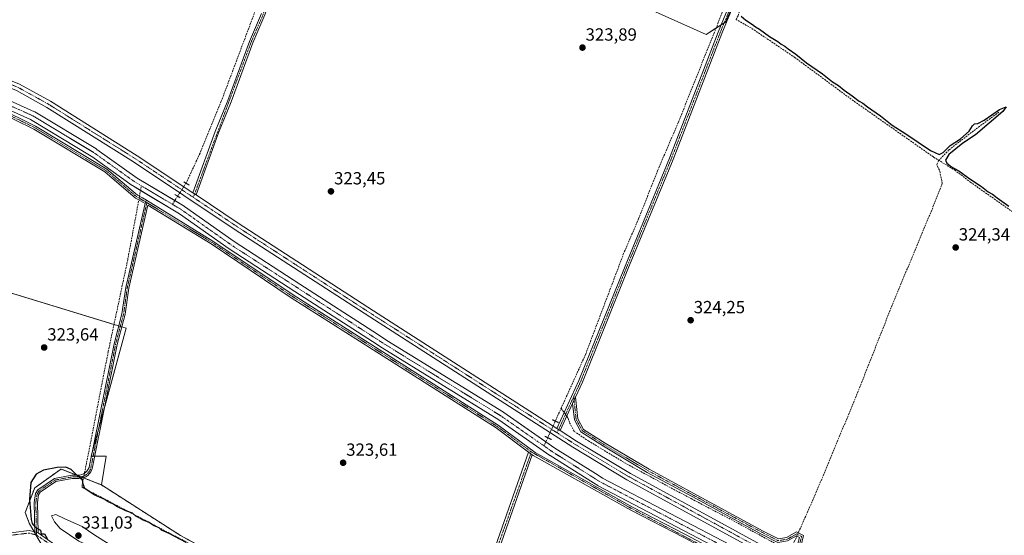
# Model space of a CAD drawing. Units: metres. Extents: x 611562 to 615032, y 4685369 to 4687738.
# Drawn here: x 614030 to 614589, y 4686557 to 4686850 of the extents above; entities that cross this region are included whole.
import ezdxf
from ezdxf.enums import TextEntityAlignment as Align

# ---------------------------------------------------------------- set-up
doc = ezdxf.new("R2010")
doc.units = ezdxf.units.M
doc.header["$MEASUREMENT"] = 0
for name, pattern in [('TRAZO_Y_PUNTO', [1, 0.5, -0.25, 0, -0.25]), ('TRAZOS', [0.75, 0.5, -0.25]), ('TRAZOS2', [0.375, 0.25, -0.125]), ('TRAZOSX2', [1.5, 1, -0.5])]:
    doc.linetypes.add(name, pattern=pattern)
for name, color, linetype, lineweight in [('Arbolado forestal', 92, 'TRAZOS', 0), ('Arbolado forestal CxS', 92, 'Continuous', 0), ('Camino', 19, 'Continuous', 0), ('Camino Cxs', 19, 'Continuous', 0), ('Camino eje', 39, 'TRAZO_Y_PUNTO', 13), ('Carátula', 7, 'Continuous', 5), ('Corriente artificial Cxs', 5, 'Continuous', 13), ('Corriente artificial eje', 142, 'TRAZO_Y_PUNTO', 0), ('Corriente artificial lineal', 5, 'TRAZOSX2', 13), ('Corriente artificial lineal oculto', 135, 'TRAZO_Y_PUNTO', 13), ('Corriente artificial superficial', 5, 'Continuous', 13), ('Cultivos herbáceos CxS', 92, 'Continuous', 0), ('Curva de nivel maestra', 36, 'Continuous', 30), ('Curva de nivel normal', 36, 'Continuous', 0), ('Matorral', 135, 'Continuous', 0), ('Matorral CxS', 135, 'Continuous', 0), ('Pista no pavimentada', 254, 'Continuous', 13), ('Pista no pavimentada Cxs', 254, 'Continuous', 0), ('Pista pavimentada eje', 135, 'TRAZO_Y_PUNTO', 0), ('Puente lineal', 2, 'TRAZOS2', 0), ('Punto de cota en terreno', 7, 'Continuous', 0), ('Rótulo de punto de cota en terreno', 19, 'Continuous', 0), ('Suelo desnudo', 252, 'Continuous', 0), ('Suelo desnudo CxS', 43, 'Continuous', 0)]:
    doc.layers.add(name, color=color, linetype=linetype, lineweight=lineweight)
doc.styles.add('Arial', font='txt', dxfattribs={"height": 0.2})

# ---------------------------------------------------------------- blocks, each defined once
blk = doc.blocks.new('*U161')
at = {"layer": 'Cultivos herbáceos CxS', "color": 92, "linetype": 'Continuous', "lineweight": 0}
for points in [[(614344.28, 4686875.48, 324.59), (614419.73, 4686841.65, 324.59), (614430.74, 4686848.73, 324.67), (614430.76, 4686848.74, 324.67), (614451.09, 4686894.77, 325.41)], [(614437.7, 4686549.44, 323.48), (614360.72, 4686589.7, 323.17), (614358.25, 4686591.25, 323.32), (614333.74, 4686606.68, 323.28), (614304.66, 4686626.95, 323.27), (614304.54, 4686627.03, 323.27), (614238.33, 4686667.86, 323.03), (614232.88, 4686671.39, 323.02), (614188.78, 4686699.9, 323.22), (614151.48, 4686724.01, 322.29), (614123.22, 4686744.01, 322.4), (614123.06, 4686744.12, 322.41), (614096.36, 4686760.04, 322.76), (614073.54, 4686776.36, 322.85), (614073.03, 4686776.72, 322.88), (614072.87, 4686776.83, 322.89), (614038.27, 4686797.67, 322.46), (614038.02, 4686797.8, 322.45), (614001.41, 4686814.15, 322.01)]]:
    blk.add_polyline3d(points, dxfattribs=at)
blk = doc.blocks.new('*U197')
at = {"layer": 'Curva de nivel maestra', "color": 36, "linetype": 'Continuous', "lineweight": 30}
for points in [[(614439.64, 4686852.15, 325), (614442.19, 4686849.83, 325), (614446.09, 4686847.28, 325), (614447.75, 4686845.94, 325), (614450.06, 4686844.59, 325), (614455.73, 4686840.59, 325), (614460.47, 4686837.66, 325), (614462.31, 4686836.16, 325), (614464.46, 4686834.98, 325), (614466.3, 4686833.49, 325), (614470.56, 4686830.42, 325), (614476.64, 4686825.5, 325), (614485.72, 4686819.24, 325), (614491.49, 4686814.68, 325), (614494.78, 4686812.64, 325), (614498.13, 4686810, 325), (614502.7, 4686806.9, 325), (614506.66, 4686803.86, 325), (614508.66, 4686802.71, 325), (614511.3, 4686800.54, 325), (614518.66, 4686795.37, 325), (614525.36, 4686790.23, 325), (614533.18, 4686785.26, 325), (614547.14, 4686775.68, 325), (614551.99, 4686773.4, 325), (614554.32, 4686774.7, 325), (614558.38, 4686778.55, 325), (614564.2, 4686782.44, 325), (614569.2, 4686786.82, 325), (614570.94, 4686789.84, 325), (614572.14, 4686790.92, 325), (614573.99, 4686791.06, 325), (614577.66, 4686792.97, 325), (614586.42, 4686799.09, 325), (614590.06, 4686800.48, 325), (614588.24, 4686797.92, 325), (614572.72, 4686784.62, 325), (614565.47, 4686779.95, 325), (614557.58, 4686773.46, 325), (614555.68, 4686770.32, 325), (614556.43, 4686768.54, 325), (614559.17, 4686766.39, 325), (614563.18, 4686764.2, 325), (614569.53, 4686759.73, 325), (614576.13, 4686755.33, 325), (614579.82, 4686752.36, 325), (614582.4, 4686750.94, 325), (614584.99, 4686748.86, 325), (614591.6, 4686744.14, 325)], [(614124.24, 4686553.16, 325), (614114.53, 4686558.11, 325), (614110.26, 4686560.11, 325), (614108.84, 4686561.36, 325), (614106.02, 4686562.54, 325), (614102.78, 4686564.63, 325), (614099.76, 4686565.73, 325), (614097.84, 4686566.86, 325), (614095.69, 4686568, 325), (614093.66, 4686569.84, 325), (614089.86, 4686571.04, 325), (614084.74, 4686573.59, 325), (614082.52, 4686575.03, 325), (614080, 4686576.11, 325), (614077.97, 4686577.51, 325), (614071.93, 4686580.11, 325), (614066.73, 4686583.74, 325), (614065.63, 4686586.19, 325), (614065.42, 4686588.48, 325), (614062.22, 4686591.24, 325), (614058.96, 4686594.57, 325), (614055.82, 4686595.88, 325), (614050.91, 4686595.73, 325), (614043.17, 4686594.19, 325), (614038.96, 4686591.88, 325), (614035.98, 4686587.21, 325), (614035.16, 4686577.54, 325), (614036.13, 4686566.12, 325), (614036.72, 4686563.94, 325), (614038.43, 4686561.86, 325), (614041.52, 4686560.12, 325), (614041.84, 4686557.92, 325), (614043.74, 4686558.01, 325), (614045.25, 4686555.27, 325)]]:
    blk.add_polyline3d(points, dxfattribs=at)
blk = doc.blocks.new('5PATER')
at = {"layer": 'Carátula', "linetype": 'Continuous', "lineweight": 5}
h = blk.add_hatch(color=250, dxfattribs=at)
edge = h.paths.add_edge_path()
edge.add_ellipse((0, 0.01), major_axis=(-1.33, -1.34), ratio=0.999422, start_angle=0, end_angle=360)

msp = doc.modelspace()

# ---------------------------------------------------------------- linework, layer by layer
at = {"layer": 'Arbolado forestal', "color": 92, "linetype": 'TRAZOS', "lineweight": 0}
for points in [[(614050.05, 4686544, 324.73), (614044.85, 4686547.02, 324.77), (614040.28, 4686554.97, 324.91), (614038.87, 4686557.44, 324.93), (614037.88, 4686559.15, 324.92), (614035.07, 4686564.03, 324.7), (614032.8, 4686570.2, 324.33), (614038.15, 4686584.11, 325.87), (614052.86, 4686594.62, 325.04), (614052.99, 4686594.71, 325.01), (614053.13, 4686594.82, 324.98), (614062.15, 4686591.28, 324.96), (614064.34, 4686590.42, 324.96), (614065.77, 4686589.86, 324.95), (614065.94, 4686589.79, 324.95), (614076.06, 4686585.82, 324.8)], [(614076.06, 4686585.82, 324.8), (614121.02, 4686557.05, 324.93), (614164.18, 4686533.66, 324.98), (614268.49, 4686486.9, 325.1), (614268.53, 4686486.93, 325.1)]]:
    msp.add_polyline3d(points, dxfattribs=at)
at = {"layer": 'Arbolado forestal CxS', "color": 92, "linetype": 'Continuous', "lineweight": 0}
msp.add_polyline3d([(614044.85, 4686547.02, 324.77), (614035.07, 4686564.03, 324.7), (614032.8, 4686570.19, 324.33), (614038.15, 4686584.11, 325.87), (614052.86, 4686594.62, 325.04), (614052.99, 4686594.71, 325.01), (614053.13, 4686594.82, 324.98), (614076.06, 4686585.82, 324.8), (614076.06, 4686585.82, 324.8), (614121.02, 4686557.04, 324.93)], dxfattribs=at)
at = {"layer": 'Camino', "color": 19, "linetype": 'Continuous', "lineweight": 0}
for points in [[(614194.07, 4686918.17, 324.19), (614194.13, 4686916.79, 324.19), (614182.55, 4686887.21, 323.99), (614174.74, 4686869.53, 323.69), (614168.96, 4686852.78, 323.62), (614162.09, 4686836.96, 323.68), (614149.85, 4686803.4, 323.54), (614142.62, 4686785.84, 323.57), (614129.84, 4686750.48, 323.52)], [(614128.11, 4686751.63, 323.5), (614140.73, 4686786.57, 323.32), (614147.97, 4686804.13, 323.23), (614160.21, 4686837.71, 323.32), (614167.08, 4686853.51, 323.38)], [(614334.9, 4686617.82, 324.67), (614347.38, 4686645.05, 323.95), (614373.2, 4686709.17, 324.07), (614398.81, 4686771.39, 324.29), (614426.58, 4686843, 324.62), (614432.63, 4686857.71, 325.04)], [(614434.9, 4686857.45, 325.01), (614428.62, 4686842.19, 324.46), (614400.85, 4686770.58, 324.34), (614375.24, 4686708.34, 324.22), (614349.4, 4686644.18, 324.15), (614345.45, 4686635.56, 324.28)], [(614100.84, 4686745.65, 323.38), (614098.35, 4686747.17, 323.02), (614095.39, 4686748.73, 322.78), (614078, 4686763.57, 322.67), (614037.73, 4686787.87, 322.55), (614015.95, 4686798.52, 322.65), (613942.47, 4686826.52, 322.2), (613931.07, 4686829.63, 322.22), (613918.36, 4686831.98, 322.51), (613913.75, 4686832.33, 322.77), (613904.96, 4686830.63, 323.24)], [(613905, 4686832.65, 323.22), (613913.64, 4686834.33, 322.68), (613918.62, 4686833.95, 322.42), (613931.51, 4686831.56, 321.82), (613943.09, 4686828.41, 322.03), (614016.74, 4686800.34, 322.51), (614038.68, 4686789.61, 322.56), (614079.17, 4686765.18, 322.6), (614096.5, 4686750.37, 322.89), (614099.33, 4686748.89, 323.07), (614101.61, 4686747.5, 323.34)], [(614101.61, 4686747.5, 323.34), (614100.84, 4686745.65, 323.38)], [(614101.61, 4686747.5, 323.34), (614100.84, 4686745.65, 323.38)], [(614101.61, 4686747.5, 323.34), (614139.45, 4686724.34, 322.9), (614184.99, 4686693.78, 323.21), (614301.56, 4686619.78, 323.35), (614322.52, 4686604.13, 323.99), (614377.79, 4686573.24, 323.74), (614407.86, 4686557.72, 323.89), (614497.79, 4686509.93, 323.91), (614524.89, 4686494, 324.43)], [(614129.84, 4686750.48, 323.52), (614128.11, 4686751.63, 323.5)], [(614038.24, 4686559.06, 324.93), (614037.88, 4686575.88, 325.97), (614038.6, 4686580.86, 326.25), (614039.99, 4686583.02, 326.44), (614049.45, 4686589.43, 325.79), (614059.28, 4686591.28, 325.1), (614062.5, 4686591.28, 324.96), (614063.7, 4686591.38, 324.95), (614064.87, 4686591.68, 324.93), (614065.96, 4686592.18, 324.91), (614066.96, 4686592.86, 324.9), (614067.82, 4686593.7, 324.88), (614068.53, 4686594.68, 324.79), (614069.06, 4686595.76, 324.7), (614069.39, 4686596.91, 324.6), (614083.26, 4686665.99, 323.76), (614087.76, 4686683.06, 323.35), (614089.86, 4686697.92, 323.31), (614100.84, 4686745.65, 323.38)], [(614318.81, 4686604.43, 323.85), (614300.44, 4686618.15, 323.51), (614183.91, 4686692.12, 323.33), (614138.38, 4686722.68, 323.23), (614102.5, 4686744.63, 323.52), (614091.67, 4686697.58, 323.53), (614089.57, 4686682.7, 323.47), (614085.06, 4686665.57, 323.79), (614071.07, 4686595.86, 324.74), (614070.69, 4686594.54, 324.84), (614070.08, 4686593.31, 324.92), (614069.28, 4686592.2, 324.91), (614068.29, 4686591.24, 324.91), (614067.16, 4686590.46, 324.93), (614065.91, 4686589.89, 324.95), (614064.58, 4686589.54, 324.97), (614063.21, 4686589.43, 324.99), (614059.45, 4686589.43, 325.14), (614050.17, 4686587.68, 325.95), (614041.33, 4686581.7, 326.84), (614040.37, 4686580.2, 326.69), (614039.73, 4686575.77, 326.44), (614040.1, 4686558.58, 324.96)], [(614345.45, 4686635.56, 324.28), (614343.82, 4686632, 324.24)], [(614345.45, 4686635.56, 324.28), (614343.82, 4686632, 324.24)], [(614345.45, 4686635.56, 324.28), (614346.76, 4686623.32, 324.45), (614350.03, 4686617.37, 324.25), (614362.34, 4686609.42, 324.22), (614387.23, 4686594.68, 324.26), (614415.16, 4686579.61, 324.25), (614452.14, 4686559.61, 324.3)], [(614343.82, 4686632, 324.24), (614336.77, 4686616.62, 324.67)], [(614596.29, 4686479.4, 324.28), (614576.76, 4686490.03, 324.23), (614541.68, 4686509.24, 324.09), (614516.92, 4686522.57, 324.55), (614496.44, 4686533.37, 324.07), (614470.51, 4686547.56, 324.45), (614472.72, 4686555.97, 324.42), (614471.06, 4686556.8, 324.42), (614465.97, 4686553.95, 324.35), (614460.39, 4686553.08, 324.3), (614451.2, 4686557.84, 324.33), (614414.21, 4686577.85, 324.21), (614386.25, 4686592.94, 324.31), (614361.29, 4686607.72, 324.19), (614348.52, 4686615.96, 324.21), (614344.81, 4686622.71, 324.35), (614343.82, 4686632, 324.24)], [(614336.77, 4686616.62, 324.67), (614334.9, 4686617.82, 324.67)], [(614252.72, 4686447, 327.81), (614266.58, 4686454.28, 329.08), (614272.04, 4686458.7, 328.52), (614272.2, 4686475.15, 326.09), (614272.46, 4686479.67, 325.82), (614273.48, 4686484.35, 325.6), (614278.08, 4686496.34, 324.98), (614298.64, 4686547.13, 324.18), (614318.81, 4686604.43, 323.85)], [(614320.86, 4686602.9, 324.19), (614300.93, 4686546.26, 324.51), (614280.35, 4686495.45, 324.93), (614275.82, 4686483.65, 325.9), (614274.89, 4686479.34, 326.06), (614274.64, 4686475.06, 326.31), (614274.47, 4686457.53, 328.57), (614271.11, 4686454.8, 328.93)], [(614318.81, 4686604.43, 323.85), (614320.86, 4686602.9, 324.19)], [(614318.81, 4686604.43, 323.85), (614320.86, 4686602.9, 324.19)], [(614524.49, 4686491.94, 324.42), (614496.83, 4686508.2, 324.26), (614406.94, 4686555.97, 324.06), (614376.86, 4686571.5, 323.95), (614321.44, 4686602.47, 324.24), (614320.86, 4686602.9, 324.19)], [(614010.39, 4686558.9, 324.75), (614016.94, 4686557.71, 324.84), (614034.94, 4686559.86, 324.83), (614038.24, 4686559.06, 324.93)], [(614040.1, 4686558.58, 324.96), (614038.24, 4686559.06, 324.93)], [(614040.1, 4686558.58, 324.96), (614038.24, 4686559.06, 324.93)], [(614040.1, 4686558.58, 324.96), (614056.66, 4686546.89, 325.2), (614076.95, 4686535.87, 325.63), (614085.14, 4686532.03, 325.84), (614098.22, 4686527.19, 326.39), (614110.78, 4686522.3, 326.69), (614120.06, 4686518.27, 326.72), (614145.03, 4686505.34, 327.18), (614157.39, 4686499.45, 327.23), (614203.9, 4686473.02, 327.53), (614233.24, 4686455.04, 327.77), (614247.42, 4686448.97, 327.85), (614252.72, 4686447, 327.81)], [(614452.14, 4686559.61, 324.3), (614460.73, 4686555.16, 324.26), (614465.31, 4686555.87, 324.25), (614471.01, 4686559.06, 324.39), (614475.07, 4686557.03, 324.4), (614472.84, 4686548.56, 324.41), (614497.39, 4686535.13, 324.15), (614517.86, 4686524.34, 324.46), (614542.63, 4686511, 324.27), (614577.72, 4686491.79, 324.39), (614597.25, 4686481.15, 324.35)]]:
    msp.add_polyline3d(points, dxfattribs=at)
at = {"layer": 'Camino Cxs', "color": 19, "linetype": 'Continuous', "lineweight": 0}
for points in [[(614168.96, 4686852.78, 323.62), (614162.09, 4686836.96, 323.68), (614149.85, 4686803.4, 323.54), (614142.62, 4686785.84, 323.57), (614129.84, 4686750.48, 323.52), (614128.11, 4686751.63, 323.5), (614140.73, 4686786.57, 323.32), (614147.97, 4686804.13, 323.23), (614160.21, 4686837.71, 323.32), (614167.08, 4686853.51, 323.38)], [(614434.9, 4686857.45, 325.01), (614428.62, 4686842.19, 324.46), (614400.85, 4686770.58, 324.34), (614375.24, 4686708.34, 324.22), (614349.4, 4686644.18, 324.15), (614345.45, 4686635.56, 324.28), (614345.45, 4686635.56, 324.28), (614343.82, 4686632, 324.24), (614336.77, 4686616.62, 324.67), (614334.9, 4686617.82, 324.67), (614347.38, 4686645.05, 323.95), (614373.2, 4686709.17, 324.07), (614398.81, 4686771.39, 324.29), (614426.58, 4686843, 324.62), (614432.63, 4686857.71, 325.04)], [(614406.94, 4686555.97, 324.06), (614376.86, 4686571.5, 323.95), (614321.44, 4686602.47, 324.24), (614320.86, 4686602.9, 324.19), (614318.81, 4686604.43, 323.85), (614300.44, 4686618.15, 323.51), (614183.91, 4686692.12, 323.33), (614138.38, 4686722.68, 323.23), (614102.5, 4686744.63, 323.52), (614091.67, 4686697.58, 323.53), (614089.57, 4686682.7, 323.47), (614085.06, 4686665.57, 323.79), (614071.07, 4686595.86, 324.74), (614070.69, 4686594.54, 324.84), (614070.08, 4686593.31, 324.92), (614069.28, 4686592.2, 324.91), (614068.29, 4686591.24, 324.91), (614067.16, 4686590.46, 324.93), (614065.91, 4686589.89, 324.95), (614064.58, 4686589.54, 324.97), (614063.21, 4686589.43, 324.99), (614059.45, 4686589.43, 325.14), (614050.17, 4686587.68, 325.95), (614041.33, 4686581.7, 326.84), (614040.37, 4686580.2, 326.69), (614039.73, 4686575.77, 326.44), (614040.1, 4686558.58, 324.96), (614038.24, 4686559.06, 324.93), (614037.88, 4686575.88, 325.97), (614038.6, 4686580.86, 326.25), (614039.99, 4686583.02, 326.44), (614049.45, 4686589.43, 325.79), (614059.28, 4686591.28, 325.1), (614062.5, 4686591.28, 324.96), (614063.7, 4686591.38, 324.95), (614064.87, 4686591.68, 324.93), (614065.96, 4686592.18, 324.91), (614066.96, 4686592.86, 324.9), (614067.82, 4686593.7, 324.88), (614068.53, 4686594.68, 324.79), (614069.06, 4686595.76, 324.7), (614069.39, 4686596.91, 324.6), (614083.26, 4686665.99, 323.76), (614087.76, 4686683.06, 323.35), (614089.86, 4686697.92, 323.31), (614100.84, 4686745.65, 323.38), (614101.61, 4686747.5, 323.34), (614139.45, 4686724.34, 322.9), (614184.99, 4686693.78, 323.21), (614301.56, 4686619.78, 323.35), (614322.52, 4686604.13, 323.99), (614377.79, 4686573.24, 323.74), (614407.86, 4686557.72, 323.89), (614497.79, 4686509.93, 323.91)], [(614460.39, 4686553.08, 324.3), (614451.2, 4686557.84, 324.33), (614414.21, 4686577.85, 324.21), (614386.25, 4686592.94, 324.31), (614361.29, 4686607.72, 324.19), (614348.52, 4686615.96, 324.21), (614344.81, 4686622.71, 324.35), (614343.82, 4686632, 324.24), (614345.45, 4686635.56, 324.28), (614346.76, 4686623.32, 324.45), (614350.03, 4686617.37, 324.25), (614362.34, 4686609.42, 324.22), (614387.23, 4686594.68, 324.26), (614415.16, 4686579.61, 324.25), (614452.14, 4686559.61, 324.3), (614452.14, 4686559.61, 324.3), (614460.73, 4686555.16, 324.26)], [(614016.94, 4686557.71, 324.84), (614034.94, 4686559.86, 324.83), (614038.24, 4686559.06, 324.93), (614040.1, 4686558.58, 324.96), (614056.66, 4686546.89, 325.2)], [(614465.31, 4686555.87, 324.25), (614471.01, 4686559.06, 324.39), (614475.07, 4686557.03, 324.4)]]:
    msp.add_polyline3d(points, dxfattribs=at)
for points in [[(614101.61, 4686747.5, 323.34), (614100.84, 4686745.65, 323.38), (614098.35, 4686747.17, 323.02), (614095.39, 4686748.73, 322.78), (614078, 4686763.57, 322.67), (614037.73, 4686787.87, 322.55), (614015.95, 4686798.52, 322.65), (613942.47, 4686826.52, 322.2), (613931.07, 4686829.63, 322.22), (613918.36, 4686831.98, 322.51), (613913.75, 4686832.33, 322.77), (613904.96, 4686830.63, 323.24), (613905, 4686832.65, 323.22), (613913.64, 4686834.33, 322.68), (613918.62, 4686833.95, 322.42), (613931.51, 4686831.56, 321.82), (613943.09, 4686828.41, 322.03), (614016.74, 4686800.34, 322.51), (614038.68, 4686789.61, 322.56), (614079.17, 4686765.18, 322.6), (614096.5, 4686750.37, 322.89), (614099.33, 4686748.89, 323.07), (614101.61, 4686747.5, 323.34)], [(614320.86, 4686602.9, 324.19), (614300.93, 4686546.26, 324.51), (614280.35, 4686495.45, 324.93), (614275.82, 4686483.65, 325.9), (614274.89, 4686479.34, 326.06), (614274.64, 4686475.06, 326.31), (614274.47, 4686457.53, 328.57), (614271.11, 4686454.8, 328.93), (614269.62, 4686453.6, 329.07), (614267.93, 4686452.23, 329.09), (614255.8, 4686445.86, 327.85), (614252.72, 4686447, 327.81), (614266.58, 4686454.28, 329.08), (614272.04, 4686458.7, 328.52), (614272.2, 4686475.15, 326.09), (614272.46, 4686479.67, 325.82), (614273.48, 4686484.35, 325.6), (614278.08, 4686496.34, 324.98), (614298.64, 4686547.13, 324.18), (614318.81, 4686604.43, 323.85), (614320.86, 4686602.9, 324.19)]]:
    msp.add_polyline3d(points, close=True, dxfattribs=at)
at = {"layer": 'Camino eje', "color": 39, "linetype": 'TRAZO_Y_PUNTO', "lineweight": 13}
for points in [[(614193.02, 4686919.01, 324.15), (614193.11, 4686916.96, 324.16), (614181.62, 4686887.6, 324.02), (614173.8, 4686869.9, 323.52), (614168.02, 4686853.15, 323.51), (614161.15, 4686837.34, 323.58), (614128.98, 4686751.06, 323.51), (614128.27, 4686749.13, 323.52)], [(614344.41, 4686635.92, 324.15), (614348.39, 4686644.62, 324.06), (614374.22, 4686708.75, 324.15), (614399.83, 4686770.98, 324.32), (614427.6, 4686842.6, 324.54), (614433.77, 4686857.58, 325.03)], [(614101.9, 4686746.16, 323.42), (614095.95, 4686749.55, 322.84), (614078.59, 4686764.38, 322.64), (614038.21, 4686788.74, 322.58), (614016.35, 4686799.43, 322.59), (613942.78, 4686827.47, 322.12), (613931.29, 4686830.6, 322.02), (613918.49, 4686832.97, 322.54), (613913.7, 4686833.33, 322.86), (613903.68, 4686831.39, 323.2)], [(614101.9, 4686746.16, 323.42), (614090.77, 4686697.75, 323.44), (614088.67, 4686682.88, 323.41), (614084.16, 4686665.78, 323.77), (614070.1, 4686595.72, 324.73), (614069.78, 4686594.62, 324.82), (614069.27, 4686593.59, 324.91), (614068.6, 4686592.66, 324.91), (614067.78, 4686591.86, 324.91), (614066.83, 4686591.21, 324.92), (614065.79, 4686590.74, 324.94), (614064.68, 4686590.45, 324.96), (614063.54, 4686590.35, 324.97), (614059.37, 4686590.36, 325.12), (614049.81, 4686588.56, 325.84), (614040.66, 4686582.36, 326.64), (614039.49, 4686580.53, 326.48), (614038.81, 4686575.83, 326.2), (614039.2, 4686557.35, 324.94)], [(614101.9, 4686746.16, 323.42), (614138.92, 4686723.51, 323.12), (614184.45, 4686692.95, 323.28), (614301, 4686618.97, 323.47), (614320.18, 4686604.64, 323.91)], [(614335, 4686615.39, 324.65), (614344.41, 4686635.92, 324.15)], [(614344.41, 4686635.92, 324.15), (614345.78, 4686623.02, 324.42), (614349.28, 4686616.67, 324.24), (614361.82, 4686608.57, 324.22), (614386.74, 4686593.81, 324.29), (614414.68, 4686578.73, 324.23), (614451.67, 4686558.72, 324.33), (614460.56, 4686554.12, 324.27), (614465.64, 4686554.91, 324.3), (614471.04, 4686557.93, 324.41), (614473.89, 4686556.5, 324.4), (614471.67, 4686548.06, 324.49), (614496.91, 4686534.25, 324.1), (614517.39, 4686523.46, 324.51), (614542.16, 4686510.12, 324.19), (614577.24, 4686490.91, 324.32), (614596.77, 4686480.28, 324.3)], [(613884.55, 4686603.02, 325.18), (613918.7, 4686591.27, 324.28), (613965.08, 4686573.54, 324.77), (614010.03, 4686557.53, 324.78), (614016.91, 4686556.28, 324.89), (614034.83, 4686558.43, 324.88), (614039.2, 4686557.35, 324.94)], [(614320.18, 4686604.64, 323.91), (614320.01, 4686603.54, 324.08), (614299.79, 4686546.7, 324.35), (614274.65, 4686484, 325.75), (614273.42, 4686475.11, 326.2), (614273.26, 4686458.12, 328.54), (614269.19, 4686454.83, 328.98)], [(614320.18, 4686604.64, 323.91), (614377.33, 4686572.37, 323.86), (614497.31, 4686509.07, 324.11), (614525.72, 4686492.37, 324.5)], [(614039.2, 4686557.35, 324.94), (614055.91, 4686545.68, 325.04), (614076.31, 4686534.6, 325.38), (614084.6, 4686530.72, 325.62), (614119.46, 4686516.99, 326.62), (614156.73, 4686498.19, 327.04), (614203.18, 4686471.8, 327.51), (614206.91, 4686469.51, 327.52)]]:
    msp.add_polyline3d(points, dxfattribs=at)
at = {"layer": 'Corriente artificial Cxs', "color": 5, "linetype": 'Continuous', "lineweight": 13}
for points in [[(614001.41, 4686814.15, 322.01), (614038.02, 4686797.8, 322.45), (614038.27, 4686797.67, 322.46), (614072.87, 4686776.83, 322.89), (614073.03, 4686776.72, 322.88), (614073.54, 4686776.36, 322.85), (614096.36, 4686760.04, 322.76), (614123.06, 4686744.12, 322.41), (614123.22, 4686744.01, 322.4), (614151.48, 4686724.01, 322.29), (614188.78, 4686699.9, 323.22), (614232.88, 4686671.39, 323.02), (614238.32, 4686667.86, 323.03), (614304.54, 4686627.03, 323.27), (614304.66, 4686626.95, 323.27), (614333.74, 4686606.68, 323.28), (614358.25, 4686591.25, 323.32), (614360.72, 4686589.7, 323.17), (614437.7, 4686549.44, 323.48)], [(614435.35, 4686545.02, 323.67), (614358.31, 4686585.31, 323.44), (614358.22, 4686585.37, 323.44), (614358.14, 4686585.41, 323.44), (614355.59, 4686587.02, 323.29), (614331.03, 4686602.48, 323.18), (614330.93, 4686602.55, 323.18), (614301.86, 4686622.81, 322.9), (614235.66, 4686663.64, 323.13), (614230.16, 4686667.19, 323.04), (614186.06, 4686695.7, 323.13), (614148.72, 4686719.84, 322.74), (614148.64, 4686719.9, 322.74), (614120.42, 4686739.87, 322.47), (614093.71, 4686755.8, 322.73), (614093.54, 4686755.92, 322.72), (614070.64, 4686772.29, 322.58), (614070.21, 4686772.6, 322.57), (614035.84, 4686793.3, 322.4), (613999.37, 4686809.59, 322.13)]]:
    msp.add_polyline3d(points, dxfattribs=at)
at = {"layer": 'Corriente artificial eje', "color": 142, "linetype": 'TRAZO_Y_PUNTO', "lineweight": 0}
for points in [[(614098.82, 4686755.66, 322.72), (614094.99, 4686757.95, 322.72), (614071.58, 4686774.69, 322.68), (614037, 4686795.52, 322.38), (613993.91, 4686814.76, 322.15), (613965.58, 4686824.64, 322.13), (613944.1, 4686833.12, 321.44), (613907.83, 4686842.17, 322.79)], [(614116.38, 4686745.19, 322.63), (614098.82, 4686755.66, 322.72)], [(614327.5, 4686607.99, 323.53), (614303.23, 4686624.9, 322.91), (614236.99, 4686665.75, 323.01), (614150.08, 4686721.94, 322.36), (614121.78, 4686741.97, 322.23), (614116.38, 4686745.19, 322.63)], [(614525.06, 4686499.23, 324.25), (614521.43, 4686501.17, 323.58), (614493.39, 4686515.54, 323.79), (614436.54, 4686547.22, 323.25), (614359.47, 4686587.53, 323), (614332.36, 4686604.6, 322.98), (614327.5, 4686607.99, 323.53)]]:
    msp.add_polyline3d(points, dxfattribs=at)
at = {"layer": 'Corriente artificial lineal', "color": 5, "linetype": 'TRAZOSX2', "lineweight": 13}
for points in [[(614188.42, 4687095.28, 328.76), (614189.42, 4687083.24, 327.68), (614189.03, 4687071.06, 327.72), (614184.23, 4687043.18, 326.61), (614177.48, 4687009.56, 325.73), (614170.47, 4686990.84, 324.52), (614165.96, 4686974.63, 324.14), (614166.35, 4686964.61, 324.05), (614167.41, 4686959.71, 324.11), (614186.64, 4686919.81, 323.37), (614185.81, 4686912.39, 323.47), (614180.65, 4686898.73, 323.38), (614172.98, 4686880.34, 322.53), (614144.18, 4686803.7, 322.67), (614132.11, 4686774.25, 322.25), (614124.16, 4686757.16, 322.8)], [(614892.45, 4686533.39, 325.55), (614890.22, 4686534.08, 325.45), (614866.41, 4686542.88, 325.64), (614861.95, 4686545.22, 325.28), (614743.92, 4686609.66, 324.66), (614695.45, 4686637.09, 324.82), (614673.35, 4686648.31, 324.6), (614669.3, 4686651.26, 324.66), (614666.47, 4686654.23, 324.56), (614641.72, 4686707.11, 324.69), (614570.05, 4686757.63, 324.63), (614561.26, 4686764.37, 324.52), (614548.8, 4686772.07, 324.57), (614502.1, 4686804.88, 324.49), (614470.09, 4686828.56, 324.32), (614445.22, 4686845.36, 324.44), (614436.75, 4686850.12, 324.35), (614437.77, 4686852.29, 324.72), (614440.72, 4686860.44, 324.95), (614442.97, 4686867.72, 325.04), (614446.67, 4686878.57, 325.04), (614446.67, 4686883.46, 325.06), (614444.79, 4686886.46, 325.54)], [(614432.07, 4686861.19, 325.02), (614430.3, 4686857.34, 324.92), (614428.82, 4686854.13, 324.71), (614403.82, 4686791.61, 324.07), (614392.12, 4686764.4, 323.95), (614381.32, 4686736.97, 323.98), (614372.78, 4686717.22, 323.95), (614351.16, 4686659.93, 323.65), (614333.97, 4686622.06, 324.19)], [(614467.31, 4686547.97, 324.15), (614481.47, 4686579.85, 324.12), (614505.15, 4686636.74, 324.13), (614525.52, 4686688.33, 324.16), (614548.01, 4686742.31, 324.34), (614553.83, 4686757.12, 324.32), (614552.24, 4686764.66, 324.14), (614550.66, 4686767.71, 324.12), (614551.71, 4686769.95, 324.41), (614557.67, 4686776.17, 324.97), (614574.34, 4686789, 324.68), (614586.24, 4686797.74, 324.75)], [(614097.72, 4686749.73, 322.93), (614098.82, 4686755.66, 322.72)], [(614066.52, 4686592.56, 324.91), (614066.54, 4686592.68, 324.9), (614079.96, 4686661.58, 323.71), (614090.99, 4686713.56, 322.81), (614097.34, 4686747.7, 322.93)], [(614119.39, 4686749.82, 323.11), (614116.38, 4686745.19, 322.63)], [(614337.26, 4686629.31, 323.63), (614339.03, 4686626.84, 324.02)], [(614340.51, 4686624.78, 324.17), (614341.24, 4686623.77, 324.17), (614342.03, 4686621.13, 324.17), (614344.68, 4686616.23, 324.26), (614352.75, 4686610.81, 324.28), (614373.38, 4686598.37, 323.93), (614402.62, 4686582.5, 323.94), (614411.22, 4686578, 324.05), (614435.17, 4686565.43, 324.15), (614467.31, 4686547.97, 324.15), (614519.96, 4686519.13, 324.25), (614563.36, 4686495.71, 324.5), (614617.86, 4686466.48, 324.6), (614642.33, 4686452.85, 324.38), (614682.02, 4686431.15, 324.66), (614726.47, 4686407.47, 324.57), (614768.54, 4686383.93, 324.56), (614806.11, 4686363.55, 324.53), (614859.29, 4686333.79, 324.94), (614876.8, 4686323.97, 325.54)], [(614329.68, 4686612.62, 323.97), (614327.5, 4686607.99, 323.53)], [(614272.18, 4686473.36, 326.23), (614269.98, 4686476.73, 325.86), (614066.08, 4686583.98, 324.82), (614065.09, 4686584.59, 324.98), (614065.26, 4686586.53, 324.97), (614065.96, 4686589.92, 324.95)]]:
    msp.add_polyline3d(points, dxfattribs=at)
at = {"layer": 'Corriente artificial lineal oculto', "color": 135, "linetype": 'TRAZO_Y_PUNTO', "lineweight": 13}
for points in [[(614124.16, 4686757.16, 322.8), (614119.39, 4686749.82, 323.11)], [(614097.34, 4686747.7, 322.93), (614097.72, 4686749.73, 322.93)], [(614339.03, 4686626.84, 324.02), (614340.51, 4686624.78, 324.17)], [(614333.97, 4686622.06, 324.19), (614329.68, 4686612.62, 323.97)], [(614066.52, 4686592.56, 324.91), (614065.96, 4686589.92, 324.95)]]:
    msp.add_polyline3d(points, dxfattribs=at)
at = {"layer": 'Corriente artificial superficial', "color": 5, "linetype": 'Continuous', "lineweight": 13}
for points in [[(614001.41, 4686814.15, 322.01), (614038.02, 4686797.8, 322.45), (614038.27, 4686797.67, 322.46), (614072.87, 4686776.83, 322.89), (614073.03, 4686776.72, 322.88), (614073.54, 4686776.36, 322.85), (614096.36, 4686760.04, 322.76), (614123.06, 4686744.12, 322.41), (614123.22, 4686744.01, 322.4), (614151.48, 4686724.01, 322.29), (614188.78, 4686699.9, 323.22), (614232.88, 4686671.39, 323.02), (614238.32, 4686667.86, 323.03), (614304.54, 4686627.03, 323.27), (614304.66, 4686626.95, 323.27), (614333.74, 4686606.68, 323.28), (614358.25, 4686591.25, 323.32), (614360.72, 4686589.7, 323.17), (614437.7, 4686549.44, 323.48), (614437.76, 4686549.4, 323.48), (614474.95, 4686528.68, 323.98), (614494.57, 4686517.75, 324.07), (614522.59, 4686503.38, 323.77), (614526.25, 4686501.43, 324.61)], [(614435.35, 4686545.02, 323.67), (614358.31, 4686585.31, 323.44), (614358.22, 4686585.37, 323.44), (614358.14, 4686585.41, 323.44), (614355.59, 4686587.02, 323.29), (614331.03, 4686602.48, 323.18), (614330.93, 4686602.55, 323.18), (614301.86, 4686622.81, 322.9), (614235.66, 4686663.64, 323.13), (614230.16, 4686667.19, 323.04), (614186.06, 4686695.7, 323.13), (614148.72, 4686719.84, 322.74), (614148.64, 4686719.9, 322.74), (614120.42, 4686739.87, 322.47), (614093.71, 4686755.8, 322.73), (614093.54, 4686755.92, 322.72), (614070.64, 4686772.29, 322.58), (614070.21, 4686772.6, 322.57), (614035.84, 4686793.3, 322.4), (613999.37, 4686809.59, 322.13)]]:
    msp.add_polyline3d(points, dxfattribs=at)
at = {"layer": 'Cultivos herbáceos CxS', "color": 92, "linetype": 'Continuous', "lineweight": 0}
for points in [[(614193.2, 4687024.3, 326.43), (614193.23, 4687024.31, 326.43), (614209.28, 4687002.9, 326.43), (614227.71, 4686967.8, 329.14), (614261.7, 4686960.07, 328.15), (614286.1, 4686943.74, 328.5), (614390.04, 4686916.81, 326.68), (614423.51, 4686899.05, 326.66), (614447.56, 4686900.77, 326.48), (614447.82, 4686900.33, 326.41), (614450.12, 4686896.42, 325.68), (614451.09, 4686894.77, 325.41), (614446.33, 4686884.01, 325.11), (614434.82, 4686857.95, 325.04), (614430.76, 4686848.74, 324.67), (614430.74, 4686848.73, 324.67), (614429.9, 4686848.19, 324.65), (614428.29, 4686847.15, 324.63), (614425.25, 4686845.2, 324.64)], [(614425.25, 4686845.2, 324.64), (614419.73, 4686841.65, 324.59), (614344.28, 4686875.48, 324.59)], [(614001.41, 4686814.15, 322.01), (614038.02, 4686797.8, 322.45), (614038.27, 4686797.67, 322.46), (614072.87, 4686776.83, 322.89), (614073.03, 4686776.72, 322.88), (614073.54, 4686776.36, 322.85), (614096.36, 4686760.04, 322.76), (614117.74, 4686747.29, 322.71), (614123.06, 4686744.12, 322.41), (614123.22, 4686744.01, 322.4), (614151.48, 4686724.01, 322.29), (614188.78, 4686699.9, 323.22), (614232.88, 4686671.39, 323.02), (614238.32, 4686667.86, 323.03), (614304.54, 4686627.03, 323.27), (614304.66, 4686626.95, 323.27), (614328.58, 4686610.28, 323.61), (614333.74, 4686606.69, 323.28), (614358.25, 4686591.25, 323.32), (614360.72, 4686589.7, 323.17), (614437.7, 4686549.44, 323.48)], [(613999.37, 4686809.59, 322.13), (614035.84, 4686793.3, 322.4), (614070.21, 4686772.6, 322.57), (614070.64, 4686772.29, 322.58), (614093.54, 4686755.92, 322.72), (614093.71, 4686755.8, 322.73), (614120.42, 4686739.87, 322.47), (614148.64, 4686719.9, 322.74), (614148.72, 4686719.84, 322.74), (614186.06, 4686695.7, 323.13), (614230.16, 4686667.19, 323.04), (614235.66, 4686663.64, 323.13), (614301.86, 4686622.81, 322.9), (614330.93, 4686602.55, 323.18), (614331.03, 4686602.48, 323.18), (614355.59, 4686587.02, 323.29), (614358.14, 4686585.41, 323.44), (614358.22, 4686585.37, 323.44), (614358.31, 4686585.31, 323.44), (614435.35, 4686545.02, 323.67)], [(613999.37, 4686809.59, 322.13), (614035.84, 4686793.3, 322.4), (614070.21, 4686772.6, 322.57), (614070.64, 4686772.29, 322.58), (614093.54, 4686755.92, 322.72), (614093.71, 4686755.8, 322.73), (614098.33, 4686753.04, 322.73), (614120.41, 4686739.87, 322.47), (614148.64, 4686719.9, 322.74), (614148.72, 4686719.84, 322.74), (614186.06, 4686695.7, 323.13), (614230.16, 4686667.19, 323.04), (614235.65, 4686663.64, 323.13), (614301.86, 4686622.81, 322.9), (614330.93, 4686602.55, 323.18), (614331.03, 4686602.48, 323.18), (614355.59, 4686587.02, 323.28), (614358.14, 4686585.41, 323.44), (614358.22, 4686585.37, 323.44), (614358.31, 4686585.32, 323.44), (614435.35, 4686545.02, 323.67)], [(614076.06, 4686585.82, 324.8), (614076.09, 4686585.84, 324.8), (614076.08, 4686585.85, 324.8), (614078.8, 4686602.16, 324.06), (614072.34, 4686602.16, 324.34), (614071.39, 4686602.16, 324.37), (614070.45, 4686602.16, 324.31), (614070.28, 4686602.16, 324.29), (614070.89, 4686604.37, 324.27), (614074.44, 4686617.35, 324.1), (614077.99, 4686630.32, 324.14), (614090.15, 4686674.81, 323.64), (614087.69, 4686675.56, 323.81), (614086.81, 4686675.83, 323.86), (614085.93, 4686676.1, 323.85), (614083.22, 4686676.93, 323.75), (613897.33, 4686733.78, 323.41), (613897.31, 4686733.77, 323.41)], [(614076.06, 4686585.82, 324.8), (614076.09, 4686585.84, 324.8), (614076.08, 4686585.85, 324.8), (614078.8, 4686602.16, 324.06), (614072.34, 4686602.16, 324.34), (614071.39, 4686602.16, 324.37), (614070.45, 4686602.16, 324.31), (614070.28, 4686602.16, 324.29), (614070.89, 4686604.37, 324.27), (614074.44, 4686617.35, 324.1), (614077.99, 4686630.32, 324.14), (614090.15, 4686674.81, 323.64), (614087.69, 4686675.56, 323.81), (614086.81, 4686675.83, 323.86), (614085.93, 4686676.1, 323.85), (614083.22, 4686676.93, 323.75), (613897.33, 4686733.78, 323.41), (613897.31, 4686733.77, 323.41)], [(614121.02, 4686557.04, 324.93), (614076.06, 4686585.82, 324.8), (614076.09, 4686585.84, 324.8), (614076.08, 4686585.85, 324.8), (614078.8, 4686602.16, 324.06), (614070.29, 4686602.16, 324.29), (614090.15, 4686674.81, 323.64), (613897.33, 4686733.78, 323.41)], [(613897.33, 4686733.78, 323.41), (614090.15, 4686674.81, 323.64), (614070.29, 4686602.16, 324.29), (614078.8, 4686602.16, 324.06), (614076.08, 4686585.85, 324.8), (614076.09, 4686585.84, 324.8), (614076.06, 4686585.82, 324.8), (614076.06, 4686585.82, 324.8), (614053.13, 4686594.82, 324.98), (614052.99, 4686594.71, 325.01), (614052.86, 4686594.62, 325.04), (614038.15, 4686584.11, 325.87), (614032.8, 4686570.19, 324.33), (614035.07, 4686564.03, 324.7), (614044.85, 4686547.02, 324.77), (614050.05, 4686544, 324.73), (614048.8, 4686543.49, 324.7), (614028.84, 4686551.16, 324.87)], [(614050.05, 4686544, 324.73), (614044.85, 4686547.02, 324.77), (614040.28, 4686554.97, 324.91), (614038.87, 4686557.44, 324.93), (614037.88, 4686559.15, 324.92), (614035.07, 4686564.03, 324.7), (614032.8, 4686570.2, 324.33), (614038.15, 4686584.11, 325.87), (614052.86, 4686594.62, 325.04), (614052.99, 4686594.71, 325.01), (614053.13, 4686594.82, 324.98), (614062.15, 4686591.28, 324.96), (614064.34, 4686590.42, 324.96), (614065.77, 4686589.86, 324.95), (614065.94, 4686589.79, 324.95), (614076.06, 4686585.82, 324.8)], [(614076.06, 4686585.82, 324.8), (614121.02, 4686557.05, 324.93), (614164.18, 4686533.66, 324.98), (614268.49, 4686486.9, 325.1), (614268.53, 4686486.93, 325.1)]]:
    msp.add_polyline3d(points, dxfattribs=at)
at = {"layer": 'Curva de nivel normal', "color": 36, "linetype": 'Continuous', "lineweight": 0}
msp.add_polyline3d([(614089.6, 4686544.37, 330), (614088.66, 4686545.53, 330), (614080.47, 4686552.11, 330), (614072.37, 4686557.22, 330), (614065.06, 4686562.16, 330), (614055.37, 4686566.58, 330), (614050.2, 4686569.04, 330), (614047.68, 4686568.21, 330), (614049.36, 4686564.76, 330), (614052.62, 4686560.97, 330), (614063.25, 4686553.8, 330), (614081.11, 4686545.8, 330), (614089.6, 4686544.37, 330)], dxfattribs=at)
at = {"layer": 'Matorral', "color": 135, "linetype": 'Continuous', "lineweight": 0}
for points in [[(614193.2, 4687024.3, 326.43), (614193.23, 4687024.31, 326.43), (614209.28, 4687002.9, 326.43), (614227.71, 4686967.8, 329.14), (614261.7, 4686960.07, 328.15), (614286.1, 4686943.74, 328.5), (614390.04, 4686916.81, 326.68), (614423.51, 4686899.05, 326.66), (614447.56, 4686900.77, 326.48), (614447.82, 4686900.33, 326.41), (614450.12, 4686896.42, 325.68), (614451.09, 4686894.77, 325.41), (614446.33, 4686884.01, 325.11), (614434.82, 4686857.95, 325.04), (614430.76, 4686848.74, 324.67), (614430.74, 4686848.73, 324.67), (614429.9, 4686848.19, 324.65), (614428.29, 4686847.15, 324.63), (614425.25, 4686845.2, 324.64)], [(614425.25, 4686845.2, 324.64), (614419.73, 4686841.65, 324.59), (614344.28, 4686875.48, 324.59)]]:
    msp.add_polyline3d(points, dxfattribs=at)
at = {"layer": 'Matorral CxS', "color": 135, "linetype": 'Continuous', "lineweight": 0}
msp.add_polyline3d([(614451.09, 4686894.77, 325.41), (614430.76, 4686848.74, 324.67), (614430.74, 4686848.73, 324.67), (614419.73, 4686841.65, 324.59), (614344.28, 4686875.48, 324.59)], dxfattribs=at)
at = {"layer": 'Pista no pavimentada', "color": 254, "linetype": 'Continuous', "lineweight": 13}
for points in [[(613906.68, 4686852.83, 323.34), (613913.94, 4686852.18, 323.05), (613939.67, 4686845.65, 322.76), (614004.54, 4686823.55, 322.7), (614029.6, 4686813.42, 322.8), (614047.07, 4686803.75, 322.82), (614096.42, 4686772.78, 322.73), (614128.11, 4686751.63, 323.5)], [(614529.04, 4686504.49, 324.97), (614527.08, 4686505.54, 324.94), (614374.65, 4686588.75, 324.66), (614343.91, 4686607.23, 324.48), (614228.49, 4686681.2, 323.95), (614151.47, 4686731.16, 323.4), (614094.21, 4686769.38, 323.14), (614045.01, 4686800.25, 322.87), (614027.85, 4686809.76, 322.83), (614003.13, 4686819.75, 322.82), (613938.51, 4686841.76, 323.08), (613913.26, 4686848.18, 323.24), (613905.32, 4686848.89, 323.32)], [(614129.84, 4686750.48, 323.52), (614128.11, 4686751.63, 323.5)], [(614129.84, 4686750.48, 323.52), (614153.7, 4686734.55, 323.57), (614230.68, 4686684.6, 324.03), (614334.9, 4686617.82, 324.67)], [(614336.77, 4686616.62, 324.67), (614334.9, 4686617.82, 324.67)], [(614336.77, 4686616.62, 324.67), (614346.05, 4686610.67, 324.43), (614376.67, 4686592.27, 324.63), (614529, 4686509.11, 324.95), (614650.38, 4686444.17, 325.08), (614676.29, 4686429.08, 325.14), (614705.43, 4686413.9, 325.19), (614716.99, 4686407.58, 325.26), (614876.38, 4686320.34, 325.56)]]:
    msp.add_polyline3d(points, dxfattribs=at)
at = {"layer": 'Pista no pavimentada Cxs', "color": 254, "linetype": 'Continuous', "lineweight": 0}
for points in [[(614648.41, 4686440.63, 325.17), (614531.04, 4686503.42, 325.05), (614529.04, 4686504.49, 324.97), (614527.08, 4686505.54, 324.94), (614374.65, 4686588.75, 324.66), (614343.91, 4686607.23, 324.48), (614228.49, 4686681.2, 323.95), (614151.47, 4686731.16, 323.4), (614094.21, 4686769.38, 323.14), (614045.01, 4686800.25, 322.87), (614027.85, 4686809.76, 322.83)], [(614029.6, 4686813.42, 322.8), (614047.07, 4686803.75, 322.82), (614096.42, 4686772.78, 322.73), (614128.11, 4686751.63, 323.5), (614129.84, 4686750.48, 323.52), (614153.7, 4686734.55, 323.57), (614230.68, 4686684.6, 324.03), (614334.9, 4686617.82, 324.67), (614336.77, 4686616.62, 324.67), (614346.05, 4686610.67, 324.43), (614376.67, 4686592.27, 324.63), (614529, 4686509.11, 324.95), (614650.38, 4686444.17, 325.08)]]:
    msp.add_polyline3d(points, dxfattribs=at)
at = {"layer": 'Pista pavimentada eje', "color": 135, "linetype": 'TRAZO_Y_PUNTO', "lineweight": 0}
for points in [[(613904.86, 4686850.99, 323.31), (613913.6, 4686850.2, 323.19), (613939.1, 4686843.73, 323.13), (614003.84, 4686821.68, 322.77), (614028.74, 4686811.61, 322.83), (614046.05, 4686802.03, 322.92), (614095.33, 4686771.1, 322.99), (614128.27, 4686749.13, 323.52)], [(614128.27, 4686749.13, 323.52), (614152.6, 4686732.88, 323.56), (614229.6, 4686682.92, 324.12), (614335, 4686615.39, 324.65)], [(614335, 4686615.39, 324.65), (614335.69, 4686614.93, 324.68), (614345, 4686608.97, 324.66), (614375.68, 4686590.53, 324.71), (614528.05, 4686507.35, 325.01), (614531, 4686505.77, 325.03)]]:
    msp.add_polyline3d(points, dxfattribs=at)
at = {"layer": 'Puente lineal', "color": 2, "linetype": 'TRAZOS2', "lineweight": 0}
for points in [[(614122.87, 4686757.92, 323.15), (614124.16, 4686757.16, 323.1), (614126.1, 4686756.01, 323.04)], [(614117.71, 4686750.8, 323.74), (614119.39, 4686749.82, 323.63), (614120.94, 4686748.89, 323.67)], [(614332.23, 4686622.85, 324.37), (614333.97, 4686622.06, 324.27), (614335.73, 4686621.26, 324.57)], [(614328.1, 4686613.44, 324.66), (614329.68, 4686612.62, 324.89), (614331.76, 4686611.53, 324.75)]]:
    msp.add_polyline3d(points, dxfattribs=at)
at = {"layer": 'Suelo desnudo', "color": 252, "linetype": 'Continuous', "lineweight": 0}
for points in [[(614001.41, 4686814.15, 322.01), (614038.02, 4686797.8, 322.45), (614038.27, 4686797.67, 322.46), (614072.87, 4686776.83, 322.89), (614073.03, 4686776.72, 322.88), (614073.54, 4686776.36, 322.85), (614096.36, 4686760.04, 322.76), (614117.74, 4686747.29, 322.71), (614123.06, 4686744.12, 322.41), (614123.22, 4686744.01, 322.4), (614151.48, 4686724.01, 322.29), (614188.78, 4686699.9, 323.22), (614232.88, 4686671.39, 323.02), (614238.32, 4686667.86, 323.03), (614304.54, 4686627.03, 323.27), (614304.66, 4686626.95, 323.27), (614328.58, 4686610.28, 323.61), (614333.74, 4686606.69, 323.28), (614358.25, 4686591.25, 323.32), (614360.72, 4686589.7, 323.17), (614437.7, 4686549.44, 323.48)], [(613999.37, 4686809.59, 322.13), (614035.84, 4686793.3, 322.4), (614070.21, 4686772.6, 322.57), (614070.64, 4686772.29, 322.58), (614093.54, 4686755.92, 322.72), (614093.71, 4686755.8, 322.73), (614098.33, 4686753.04, 322.73), (614120.41, 4686739.87, 322.47), (614148.64, 4686719.9, 322.74), (614148.72, 4686719.84, 322.74), (614186.06, 4686695.7, 323.13), (614230.16, 4686667.19, 323.04), (614235.65, 4686663.64, 323.13), (614301.86, 4686622.81, 322.9), (614330.93, 4686602.55, 323.18), (614331.03, 4686602.48, 323.18), (614355.59, 4686587.02, 323.28), (614358.14, 4686585.41, 323.44), (614358.22, 4686585.37, 323.44), (614358.31, 4686585.32, 323.44), (614435.35, 4686545.02, 323.67)]]:
    msp.add_polyline3d(points, dxfattribs=at)
at = {"layer": 'Suelo desnudo CxS', "color": 43, "linetype": 'Continuous', "lineweight": 0}
for points in [[(614001.41, 4686814.15, 322.01), (614038.02, 4686797.8, 322.45), (614038.27, 4686797.67, 322.46), (614072.87, 4686776.83, 322.89), (614073.03, 4686776.72, 322.88), (614073.54, 4686776.36, 322.85), (614096.36, 4686760.04, 322.76), (614123.06, 4686744.12, 322.41), (614123.22, 4686744.01, 322.4), (614151.48, 4686724.01, 322.29), (614188.78, 4686699.9, 323.22), (614232.88, 4686671.39, 323.02), (614238.32, 4686667.86, 323.03), (614304.54, 4686627.03, 323.27), (614304.66, 4686626.95, 323.27), (614333.74, 4686606.68, 323.28), (614358.25, 4686591.25, 323.32), (614360.72, 4686589.7, 323.17), (614437.7, 4686549.44, 323.48)], [(614435.35, 4686545.02, 323.67), (614358.31, 4686585.31, 323.44), (614358.22, 4686585.37, 323.44), (614358.14, 4686585.41, 323.44), (614355.59, 4686587.02, 323.29), (614331.03, 4686602.48, 323.18), (614330.93, 4686602.55, 323.18), (614301.86, 4686622.81, 322.9), (614235.66, 4686663.64, 323.13), (614230.16, 4686667.19, 323.04), (614186.06, 4686695.7, 323.13), (614148.72, 4686719.84, 322.74), (614148.64, 4686719.9, 322.74), (614120.42, 4686739.87, 322.47), (614093.71, 4686755.8, 322.73), (614093.54, 4686755.92, 322.72), (614070.64, 4686772.29, 322.58), (614070.21, 4686772.6, 322.57), (614035.84, 4686793.3, 322.4), (613999.37, 4686809.59, 322.13)]]:
    msp.add_polyline3d(points, dxfattribs=at)

# ---------------------------------------------------------------- block references
at = {"layer": 'Cultivos herbáceos CxS', "color": 92, "linetype": 'Continuous', "lineweight": 0}
msp.add_blockref('*U161', (0, 0), dxfattribs=at)
at = {"layer": 'Curva de nivel maestra', "color": 36, "linetype": 'Continuous', "lineweight": 30}
msp.add_blockref('*U197', (0, 0), dxfattribs=at)
at = {"layer": 'Punto de cota en terreno', "linetype": 'Continuous', "lineweight": 0}
for p in [(614349.4, 4686834.2, 323.89), (614206.51, 4686752.54, 323.45), (614561.45, 4686720.67, 324.34), (614410.86, 4686679.34, 324.25), (614043.54, 4686663.84, 323.64), (614213.4, 4686598.39, 323.61), (614063, 4686557, 331.03)]:
    msp.add_blockref('5PATER', p, dxfattribs=at)

# ---------------------------------------------------------------- texts
at = {"layer": 'Rótulo de punto de cota en terreno', "color": 19, "linetype": 'Continuous', "lineweight": 0, "style": 'Arial'}
for s, p in [('323,89', (614351.16, 4686835.96)), ('323,45', (614208.27, 4686754.3)), ('324,34', (614563.21, 4686722.43)), ('324,25', (614412.62, 4686681.1)), ('323,64', (614045.3, 4686665.6)), ('323,61', (614215.16, 4686600.15)), ('331,03', (614064.76, 4686558.76))]:
    msp.add_text(s, height=7, dxfattribs=at).set_placement(p, align=Align.BOTTOM_LEFT)

doc.saveas('drawing.dxf')
